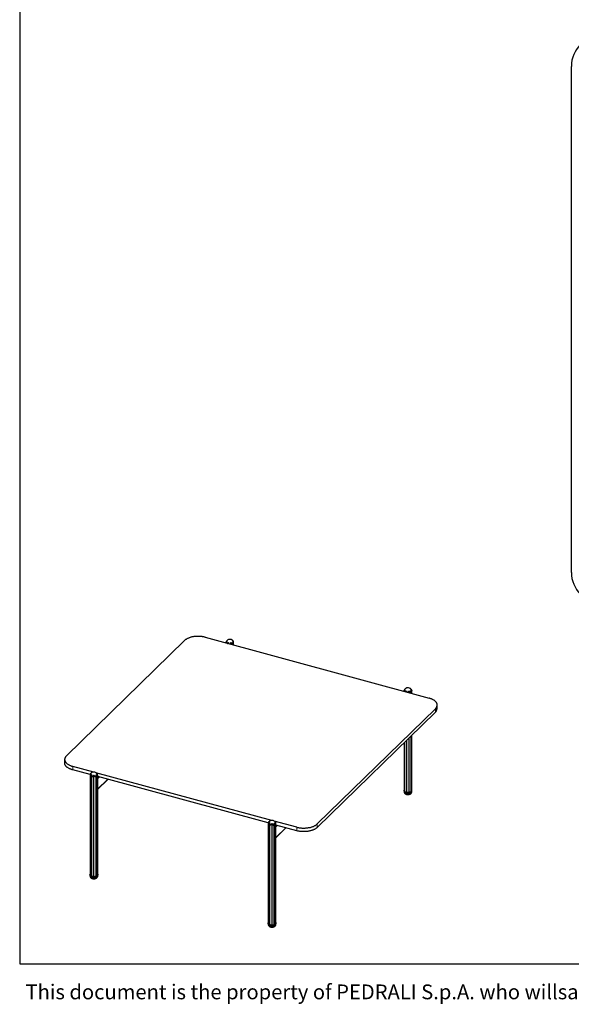
# Model space of a CAD drawing. Units: millimetres. Extents: x 100 to 3238, y 51 to 2000.
# Drawn here: x 100 to 771, y 51 to 1249 of the extents above; entities that cross this region are included whole.
import ezdxf

# ---------------------------------------------------------------- set-up
doc = ezdxf.new("R2010")
doc.units = ezdxf.units.MM
doc.header["$LTSCALE"] = 10
doc.styles.add('SLDTEXTSTYLE0', font='TXT', dxfattribs={"width": 0.605})

msp = doc.modelspace()

# ---------------------------------------------------------------- linework, layer by layer
at = {"color": 7, "linetype": 'Continuous', "lineweight": 25}
for p, q in [((100, 2000), (100, 100)), ((771.1, 576.3), (771.1, 1192.3)), ((156.9, 353.1), (300.6, 493.4)), ((325.6, 497.3), (598, 423.3)), ((351, 491.5), (351, 490.4)), ((360.3, 487.9), (360.3, 491.7)), ((359.6, 488.1), (359.6, 490.5)), ((567.7, 432.6), (567.7, 431.6)), ((576.3, 429.2), (576.3, 431.6)), ((577, 429), (577, 432.8)), ((605.7, 410.4), (462, 270.1)), ((607.9, 410.6), (607.9, 414.9)), ((605.7, 406.2), (462, 265.9)), ((576.3, 309.8), (576.3, 377.4)), ((577, 311.2), (577, 378.1)), ((567.7, 369), (567.7, 311.3)), ((568.2, 369.5), (568.2, 309.9)), ((154.7, 348.6), (154.7, 344.3)), ((190.1, 333.3), (164.6, 340.2)), ((185.7, 330.2), (164.6, 335.9)), ((185.6, 329.6), (185.6, 208)), ((187.3, 329.4), (187.3, 206.8)), ((406.7, 274.4), (192.8, 332.5)), ((193, 206.8), (193, 329.3)), ((194.4, 330.8), (194.4, 330.9)), ((194.9, 207.9), (194.9, 329.2)), ((402.4, 271.3), (194.9, 327.7)), ((194.9, 312.3), (207.2, 324.3)), ((567.6, 310.9), (567.6, 309.6)), ((577.1, 309.6), (577.1, 310.9)), ((402.3, 270.7), (402.3, 149.1)), ((404, 270.5), (404, 148)), ((437, 266.2), (409.5, 273.6)), ((409.7, 147.9), (409.7, 270.4)), ((411.1, 271.9), (411.1, 272)), ((411.6, 149), (411.6, 270.3)), ((437, 261.9), (411.6, 268.8)), ((411.6, 253.4), (423.9, 265.4)), ((185.5, 208.3), (185.5, 207.1)), ((195, 207.1), (195, 208.3)), ((402.2, 149.5), (402.2, 148.2)), ((411.7, 148.2), (411.7, 149.5)), ((100, 100), (2870, 100))]:
    msp.add_line(p, q, dxfattribs=at)
at = {"color": 7, "linetype": 'Continuous', "lineweight": 18}
for p, q in [((100, 1150), (100, 1250)), ((100, 1050), (100, 1150)), ((100, 950), (100, 1050)), ((100, 850), (100, 950)), ((100, 750), (100, 850)), ((100, 650), (100, 750)), ((100, 550), (100, 650))]:
    msp.add_line(p, q, dxfattribs=at)
at = {"color": 8, "linetype": 'Continuous', "lineweight": 18}
for p, q in [((351.9, 492.2), (351.9, 491.9)), ((359.3, 492.2), (359.3, 491.8)), ((353.7, 490.8), (353.7, 489.7)), ((354.1, 490.7), (354.1, 489.6)), ((357, 490.7), (357, 488.8)), ((357.3, 490.8), (357.3, 488.7)), ((568.6, 433.3), (568.6, 433)), ((570.4, 431.9), (570.4, 430.8)), ((570.8, 431.8), (570.8, 430.7)), ((573.6, 431.8), (573.6, 429.9)), ((574, 431.9), (574, 429.8)), ((576, 433.3), (576, 432.9)), ((605.7, 406.2), (605.7, 410.4)), ((570.4, 371.7), (570.4, 309.2)), ((570.8, 372), (570.8, 309.1)), ((573.6, 374.8), (573.6, 309.1)), ((574, 375.2), (574, 309.1)), ((164.6, 340.2), (164.6, 335.9)), ((186.7, 331.8), (186.7, 331.7)), ((187.1, 330.2), (187.1, 207.3)), ((189.9, 329.4), (189.9, 206.4)), ((190.3, 329.4), (190.3, 206.4)), ((193.3, 330), (193.3, 207.2)), ((193.9, 331.5), (193.9, 331.4)), ((196.6, 327.2), (194.9, 325.5)), ((206.9, 324.4), (194.9, 312.7)), ((403.4, 272.9), (403.4, 272.8)), ((403.8, 271.4), (403.8, 148.4)), ((406.6, 270.5), (406.6, 147.5)), ((407, 270.5), (407, 147.5)), ((409.9, 271.1), (409.9, 148.3)), ((410.6, 272.6), (410.6, 272.5)), ((413.3, 268.3), (411.6, 266.6)), ((423.6, 265.5), (411.6, 253.8)), ((437, 261.9), (437, 266.2)), ((462, 270.1), (462, 265.9))]:
    msp.add_line(p, q, dxfattribs=at)
at = {"color": 7, "linetype": 'Continuous', "lineweight": 25, "flags": 128}
for points in [[(325.6, 497.3), (324.9, 497.5), (324.1, 497.7), (323.3, 497.9), (322.5, 498), (321.8, 498.1), (320.9, 498.2), (320.1, 498.3), (319.3, 498.4), (318.5, 498.4), (317.7, 498.4), (316.8, 498.4), (316, 498.4), (315.2, 498.4), (314.3, 498.4), (313.5, 498.3), (312.7, 498.2), (311.9, 498.1), (311.1, 498), (310.3, 497.8), (309.6, 497.7), (308.8, 497.5), (308.1, 497.3), (307.4, 497.1), (306.7, 496.8), (306, 496.6), (305.3, 496.3), (304.7, 496), (304.1, 495.8), (303.5, 495.4), (302.9, 495.1), (302.4, 494.8), (301.9, 494.5), (301.5, 494.1), (301, 493.7), (300.6, 493.4)], [(605.7, 410.4), (606.1, 410.8), (606.4, 411.2), (606.7, 411.6), (607, 412), (607.2, 412.4), (607.4, 412.8), (607.6, 413.3), (607.7, 413.7), (607.8, 414.1), (607.9, 414.5), (607.9, 415), (607.8, 415.4), (607.8, 415.8), (607.7, 416.2), (607.6, 416.7), (607.4, 417.1), (607.2, 417.5), (606.9, 417.9), (606.6, 418.3), (606.3, 418.7), (606, 419.1), (605.6, 419.5), (605.2, 419.8), (604.7, 420.2), (604.3, 420.6), (603.7, 420.9), (603.2, 421.2), (602.6, 421.5), (602.1, 421.8), (601.4, 422.1), (600.8, 422.4), (600.1, 422.6), (599.4, 422.9), (598.7, 423.1), (598, 423.3)], [(156.9, 353.1), (156.5, 352.7), (156.2, 352.3), (155.9, 351.9), (155.6, 351.5), (155.4, 351.1), (155.2, 350.7), (155, 350.2), (154.9, 349.8), (154.8, 349.4), (154.7, 349), (154.7, 348.5), (154.8, 348.1), (154.8, 347.7), (154.9, 347.3), (155.1, 346.8), (155.2, 346.4), (155.4, 346), (155.7, 345.6), (156, 345.2), (156.3, 344.8), (156.6, 344.4), (157, 344), (157.4, 343.7), (157.9, 343.3), (158.4, 343), (158.9, 342.6), (159.4, 342.3), (160, 342), (160.6, 341.7), (161.2, 341.4), (161.8, 341.1), (162.5, 340.9), (163.2, 340.6), (163.9, 340.4), (164.6, 340.2)], [(164.6, 335.9), (163.9, 336.1), (163.2, 336.3), (162.5, 336.6), (161.8, 336.8), (161.2, 337.1), (160.6, 337.4), (160, 337.7), (159.4, 338), (158.9, 338.3), (158.4, 338.7), (157.9, 339), (157.4, 339.4), (157, 339.8), (156.6, 340.1), (156.3, 340.5), (156, 340.9), (155.7, 341.3), (155.4, 341.7), (155.2, 342.1), (155.1, 342.6), (154.9, 343), (154.8, 343.4), (154.8, 343.8), (154.7, 344.3), (154.7, 344.3)], [(576.5, 309.7), (576.3, 309.5), (576.1, 309.4), (575.8, 309.2), (575.5, 309), (575.2, 308.9), (574.8, 308.8), (574.5, 308.7), (574.1, 308.6), (573.7, 308.5), (573.3, 308.5), (572.9, 308.4), (572.4, 308.4), (572, 308.4), (571.6, 308.5), (571.2, 308.5), (570.8, 308.6), (570.4, 308.6), (570, 308.7), (569.7, 308.8), (569.3, 309), (569, 309.1), (568.7, 309.3), (568.5, 309.4), (568.2, 309.6), (568, 309.8), (567.9, 310), (567.7, 310.2), (567.7, 310.4), (567.6, 310.7), (567.6, 310.9), (567.6, 311.1), (567.7, 311.3), (567.7, 311.4)], [(568.2, 309.9), (568.2, 309.7), (568.3, 309.6), (568.4, 309.5), (568.5, 309.4), (568.7, 309.3), (568.8, 309.2), (569, 309.2), (569.3, 309.1), (569.5, 309.1), (569.7, 309.1), (570, 309.1), (570.2, 309.2), (570.4, 309.2)], [(570.4, 309.2), (570.5, 309.2), (570.5, 309.2), (570.6, 309.2), (570.6, 309.2), (570.7, 309.2), (570.7, 309.2), (570.8, 309.1), (570.8, 309.1)], [(570.8, 309.1), (570.8, 309), (570.9, 308.9), (571, 308.8), (571.1, 308.7), (571.3, 308.6), (571.5, 308.5), (571.7, 308.5), (571.9, 308.4), (572.2, 308.4), (572.4, 308.4), (572.6, 308.5), (572.8, 308.5), (573, 308.6), (573.2, 308.6), (573.4, 308.7), (573.5, 308.8), (573.6, 308.9), (573.6, 309.1)], [(574, 309.1), (574.2, 309.1), (574.5, 309), (574.7, 309), (574.9, 309), (575.1, 309), (575.4, 309.1), (575.6, 309.1), (575.8, 309.2), (575.9, 309.3), (576.1, 309.4), (576.2, 309.5), (576.2, 309.6), (576.3, 309.7), (576.3, 309.8)], [(576.3, 310.5), (576.4, 310.6), (576.6, 310.7), (576.8, 310.8), (576.9, 310.9), (577, 311), (577, 311.1), (577, 311.2)], [(437, 266.2), (437.7, 266), (438.5, 265.8), (439.3, 265.6), (440.1, 265.5), (440.9, 265.4), (441.7, 265.3), (442.5, 265.2), (443.3, 265.1), (444.1, 265.1), (445, 265.1), (445.8, 265.1), (446.6, 265.1), (447.4, 265.1), (448.3, 265.2), (449.1, 265.2), (449.9, 265.3), (450.7, 265.4), (451.5, 265.6), (452.3, 265.7), (453, 265.9), (453.8, 266), (454.5, 266.2), (455.3, 266.5), (455.9, 266.7), (456.6, 266.9), (457.3, 267.2), (457.9, 267.5), (458.5, 267.8), (459.1, 268.1), (459.7, 268.4), (460.2, 268.7), (460.7, 269.1), (461.2, 269.4), (461.6, 269.8), (462, 270.1)], [(462, 265.9), (461.6, 265.5), (461.2, 265.1), (460.7, 264.8), (460.2, 264.4), (459.7, 264.1), (459.1, 263.8), (458.5, 263.5), (457.9, 263.2), (457.3, 262.9), (456.6, 262.6), (455.9, 262.4), (455.3, 262.2), (454.5, 262), (453.8, 261.8), (453, 261.6), (452.3, 261.4), (451.5, 261.3), (450.7, 261.1), (449.9, 261), (449.1, 260.9), (448.3, 260.9), (447.4, 260.8), (446.6, 260.8), (445.8, 260.8), (445, 260.8), (444.1, 260.8), (443.3, 260.9), (442.5, 260.9), (441.7, 261), (440.9, 261.1), (440.1, 261.2), (439.3, 261.4), (438.5, 261.5), (437.7, 261.7), (437, 261.9)], [(194.9, 208.9), (194.9, 208.8), (195, 208.6), (195, 208.4), (195, 208.1), (195, 207.9), (194.9, 207.7), (194.7, 207.5), (194.6, 207.3), (194.4, 207.1), (194.1, 206.9), (193.9, 206.8), (193.6, 206.6), (193.3, 206.5), (193, 206.3), (192.6, 206.2), (192.2, 206.1), (191.8, 206), (191.4, 206), (191, 205.9), (190.6, 205.9), (190.2, 205.9), (189.8, 205.9), (189.3, 205.9), (188.9, 206), (188.5, 206.1), (188.2, 206.2), (187.8, 206.3), (187.4, 206.4), (187.1, 206.5), (186.8, 206.7), (186.5, 206.8), (186.3, 207), (186.1, 207.2), (185.9, 207.4), (185.8, 207.6), (185.6, 207.8), (185.6, 208), (185.5, 208.2), (185.5, 208.5), (185.6, 208.7), (185.6, 208.7)], [(185.6, 208), (185.6, 208), (185.6, 207.9), (185.7, 207.8), (185.8, 207.7), (185.9, 207.6), (186.1, 207.5), (186.2, 207.4), (186.4, 207.3), (186.7, 207.3), (186.9, 207.3), (187.1, 207.3)], [(187.3, 206.8), (187.3, 206.8), (187.3, 206.6), (187.4, 206.5), (187.5, 206.4), (187.7, 206.3), (187.9, 206.2), (188.1, 206.2), (188.3, 206.1), (188.5, 206.1), (188.7, 206.1), (189, 206.1), (189.2, 206.1), (189.4, 206.2), (189.6, 206.2), (189.8, 206.3), (189.9, 206.4)], [(190.3, 206.4), (190.5, 206.3), (190.6, 206.2), (190.8, 206.2), (191, 206.1), (191.3, 206.1), (191.5, 206), (191.7, 206), (192, 206.1), (192.2, 206.1), (192.4, 206.2), (192.6, 206.2), (192.7, 206.3), (192.9, 206.4), (193, 206.5), (193, 206.6), (193, 206.8), (193, 206.8)], [(193.3, 207.2), (193.5, 207.2), (193.7, 207.2), (194, 207.2), (194.2, 207.3), (194.4, 207.3), (194.5, 207.4), (194.7, 207.5), (194.8, 207.6), (194.9, 207.7), (194.9, 207.8), (194.9, 207.9)], [(411.6, 150), (411.6, 149.9), (411.7, 149.7), (411.7, 149.5), (411.7, 149.2), (411.6, 149), (411.5, 148.8), (411.4, 148.6), (411.3, 148.4), (411.1, 148.2), (410.8, 148), (410.6, 147.9), (410.3, 147.7), (410, 147.6), (409.6, 147.4), (409.3, 147.3), (408.9, 147.2), (408.5, 147.1), (408.1, 147.1), (407.7, 147), (407.3, 147), (406.9, 147), (406.4, 147), (406, 147.1), (405.6, 147.1), (405.2, 147.2), (404.8, 147.3), (404.5, 147.4), (404.1, 147.5), (403.8, 147.6), (403.5, 147.8), (403.2, 147.9), (403, 148.1), (402.8, 148.3), (402.6, 148.5), (402.4, 148.7), (402.3, 148.9), (402.2, 149.1), (402.2, 149.3), (402.2, 149.6), (402.2, 149.8), (402.3, 149.8)], [(402.3, 149.1), (402.3, 149.1), (402.3, 149), (402.4, 148.9), (402.4, 148.8), (402.6, 148.7), (402.7, 148.6), (402.9, 148.5), (403.1, 148.5), (403.3, 148.4), (403.6, 148.4), (403.8, 148.4)], [(404, 148), (404, 147.9), (404, 147.7), (404.1, 147.6), (404.2, 147.5), (404.4, 147.4), (404.5, 147.4), (404.7, 147.3), (405, 147.2), (405.2, 147.2), (405.4, 147.2), (405.6, 147.2), (405.9, 147.2), (406.1, 147.3), (406.3, 147.4), (406.5, 147.4), (406.6, 147.5)], [(407, 147.5), (407.2, 147.4), (407.3, 147.3), (407.5, 147.3), (407.7, 147.2), (407.9, 147.2), (408.2, 147.2), (408.4, 147.2), (408.6, 147.2), (408.9, 147.2), (409.1, 147.3), (409.3, 147.3), (409.4, 147.4), (409.5, 147.5), (409.6, 147.6), (409.7, 147.8), (409.7, 147.9), (409.7, 147.9)], [(409.9, 148.3), (410.2, 148.3), (410.4, 148.3), (410.6, 148.3), (410.8, 148.4), (411, 148.4), (411.2, 148.5), (411.4, 148.6), (411.5, 148.7), (411.5, 148.8), (411.6, 148.9), (411.6, 149)]]:
    msp.add_lwpolyline(points, dxfattribs=at)
at = {"color": 8, "linetype": 'Continuous', "lineweight": 18, "flags": 128}
for points in [[(567.6, 309.6), (567.6, 309.5), (567.6, 309.3), (567.7, 309), (567.8, 308.8), (568, 308.6), (568.1, 308.4), (568.3, 308.3), (568.6, 308.1), (568.9, 307.9), (569.2, 307.8), (569.5, 307.6), (569.8, 307.5), (570.2, 307.4), (570.6, 307.3), (571, 307.2), (571.4, 307.2), (571.8, 307.2), (572.2, 307.1), (572.7, 307.1), (573.1, 307.2), (573.5, 307.2), (573.9, 307.3), (574.3, 307.4), (574.7, 307.4), (575, 307.6), (575.3, 307.7), (575.7, 307.8), (575.9, 308), (576.2, 308.2), (576.4, 308.3), (576.6, 308.5), (576.8, 308.7), (576.9, 308.9), (577, 309.2), (577.1, 309.4), (577.1, 309.6)], [(185.5, 207.1), (185.5, 207.1), (185.5, 206.8), (185.6, 206.6), (185.7, 206.4), (185.8, 206.2), (186, 206), (186.2, 205.8), (186.4, 205.6), (186.7, 205.5), (187, 205.3), (187.3, 205.2), (187.6, 205), (188, 204.9), (188.3, 204.8), (188.7, 204.7), (189.1, 204.7), (189.5, 204.6), (190, 204.6), (190.4, 204.6), (190.8, 204.6), (191.2, 204.7), (191.6, 204.7), (192, 204.8), (192.4, 204.9), (192.8, 205), (193.1, 205.1), (193.4, 205.2), (193.7, 205.4), (194, 205.6), (194.3, 205.7), (194.5, 205.9)], [(402.2, 148.2), (402.2, 148.2), (402.2, 148), (402.3, 147.7), (402.4, 147.5), (402.5, 147.3), (402.7, 147.1), (402.9, 146.9), (403.1, 146.8), (403.4, 146.6), (403.6, 146.4), (404, 146.3), (404.3, 146.1), (404.6, 146), (405, 145.9), (405.4, 145.9), (405.8, 145.8), (406.2, 145.8), (406.6, 145.7), (407.1, 145.7), (407.5, 145.7), (407.9, 145.8), (408.3, 145.8), (408.7, 145.9), (409.1, 146), (409.5, 146.1), (409.8, 146.2), (410.1, 146.4), (410.4, 146.5), (410.7, 146.7), (410.9, 146.8), (411.2, 147)]]:
    msp.add_lwpolyline(points, dxfattribs=at)
at = {"color": 7, "linetype": 'Continuous', "lineweight": 25}
for centre, radius, start, end in [((808.1, 1192.3), 37, 90, 180), ((808.1, 576.3), 37, 180, 270), ((355.7, 489.8), 5, 55.8198, 160.2025), ((355.7, 489.8), 5, 28.1167, 47.7839), ((572.4, 430.9), 5, 55.8198, 160.2025), ((572.4, 430.9), 5, 28.1167, 47.7839), ((601.5, 410.9), 6.36, 311.5036, 357.1345), ((190.2, 328.3), 5, 74.7955, 138.6007), ((190.2, 328.3), 5, 35.8671, 74.7955), ((568.5, 311.5), 0.777, 192.2181, 253.1098), ((573.9, 308.8), 0.327, 65.5357, 139.8367), ((575.6, 310.9), 1.48, 309.3767, 14.8677), ((406.9, 269.4), 5, 74.7955, 138.6007), ((406.9, 269.4), 5, 35.8671, 74.7955), ((187.1, 206.9), 0.435, 71.6979, 92.4799), ((190.1, 206.1), 0.391, 56.3815, 121.4487), ((193.2, 206.8), 0.407, 84.5648, 115.5259), ((403.8, 148), 0.435, 71.6979, 92.4799), ((406.8, 147.2), 0.391, 56.3815, 121.4487), ((409.9, 147.9), 0.407, 84.5648, 115.5259)]:
    msp.add_arc(centre, radius, start, end, dxfattribs=at)
at = {"color": 8, "linetype": 'Continuous', "lineweight": 18}
for centre in [(193.4, 207.1), (410.1, 148.2)]:
    msp.add_arc(centre, 1.61, 311.1124, 357.5257, dxfattribs=at)
at = {"color": 7, "linetype": 'Continuous', "lineweight": 25}
for points, knots in [([(351, 491.5), (351, 491.5), (351, 491.5), (351, 491.5), (351, 491.5), (351, 491.5), (351.1, 491.6), (351.2, 491.6), (351.2, 491.7), (351.3, 491.8), (351.4, 491.8), (351.5, 491.9), (351.7, 492), (351.8, 492.1), (351.9, 492.2), (351.9, 492.2)], [0, 0, 0, 0, 0.011934, 0.063085, 0.115653, 0.208324, 0.303221, 0.39145, 0.480338, 0.570987, 0.662149, 0.745603, 0.829439, 0.914499, 1, 1, 1, 1]), ([(352, 492), (352, 491.9), (351.9, 491.8), (351.8, 491.5), (351.7, 491.2), (351.6, 491), (351.6, 490.7), (351.5, 490.5), (351.5, 490.3), (351.5, 490.3)], [0, 0, 0, 0, 0.1511272, 0.3033595, 0.4587802, 0.6151931, 0.7706159, 0.9269569, 1, 1, 1, 1]), ([(351.9, 492.2), (351.9, 492.2), (352, 492.3), (352, 492.3), (352, 492.3), (352.1, 492.3), (352.1, 492.2), (352.1, 492.2), (352.1, 492.1), (352, 492.1), (352, 492), (352, 492)], [0, 0, 0, 0, 0.106413, 0.216, 0.333275, 0.433195, 0.533528, 0.625269, 0.753579, 0.941895, 1, 1, 1, 1]), ([(357.3, 490.8), (357.4, 490.7), (357.5, 490.5), (357.7, 490.4), (357.8, 490.2), (358, 490), (358.1, 489.8), (358.3, 489.7), (358.4, 489.6), (358.6, 489.5), (358.7, 489.4), (358.8, 489.4), (358.9, 489.3), (359, 489.3), (359.1, 489.3), (359.2, 489.4), (359.3, 489.4), (359.3, 489.5), (359.4, 489.6), (359.5, 489.7), (359.5, 489.8), (359.6, 490), (359.6, 490.2), (359.6, 490.4), (359.6, 490.7), (359.6, 490.9), (359.5, 491.2), (359.5, 491.4), (359.4, 491.6), (359.3, 491.8), (359.3, 491.9), (359.2, 492)], [0, 0, 0, 0, 0.045379, 0.091083, 0.137767, 0.184773, 0.221734, 0.258864, 0.296599, 0.334591, 0.362701, 0.391045, 0.419198, 0.448127, 0.465768, 0.483895, 0.50155, 0.519712, 0.544796, 0.570559, 0.594056, 0.617736, 0.665994, 0.708743, 0.751809, 0.795759, 0.83998, 0.879452, 0.919122, 0.959441, 1, 1, 1, 1]), ([(358.8, 493.8), (358.8, 493.8), (358.7, 493.8), (358.7, 493.9), (358.6, 493.9), (358.6, 493.9), (358.6, 494), (358.5, 494), (358.5, 494), (358.5, 494)], [0, 0, 0, 0, 0.152829, 0.310661, 0.489234, 0.669221, 0.822168, 0.965211, 1, 1, 1, 1]), ([(359.1, 493.5), (359.1, 493.6), (359, 493.7), (358.9, 493.7), (358.8, 493.8)], [0, 0, 0, 0, 0.334884, 1, 1, 1, 1]), ([(359.2, 492), (359.2, 492), (359.2, 492.1), (359.2, 492.2), (359.2, 492.2), (359.2, 492.3), (359.2, 492.3), (359.3, 492.3), (359.3, 492.2), (359.3, 492.2)], [0, 0, 0, 0, 0.21983, 0.349918, 0.458898, 0.5684, 0.666709, 0.79672, 1, 1, 1, 1]), ([(359.3, 492.2), (359.4, 492.2), (359.5, 492.1), (359.6, 492), (359.8, 491.9), (359.9, 491.8), (360, 491.8), (360.1, 491.7), (360.2, 491.7), (360.2, 491.7), (360.3, 491.6), (360.3, 491.6), (360.3, 491.6), (360.3, 491.7), (360.3, 491.7), (360.3, 491.8), (360.3, 491.9), (360.2, 492), (360.2, 492.1), (360.2, 492.2), (360.1, 492.2)], [0, 0, 0, 0, 0.072917, 0.146351, 0.221376, 0.296941, 0.354914, 0.413166, 0.47241, 0.532071, 0.592486, 0.6538, 0.701439, 0.750228, 0.788866, 0.82861, 0.867257, 0.906913, 0.963698, 1, 1, 1, 1]), ([(353, 489.9), (353, 489.9), (353.1, 490), (353.2, 490.1), (353.4, 490.3), (353.5, 490.5), (353.7, 490.7), (353.7, 490.8)], [0, 0, 0, 0, 0.038623, 0.275172, 0.513109, 0.755677, 1, 1, 1, 1]), ([(353.7, 490.8), (353.7, 490.8), (353.8, 490.8), (353.9, 490.9), (353.9, 490.9), (354, 490.9), (354, 490.8), (354.1, 490.8), (354.1, 490.7), (354.1, 490.7), (354.1, 490.7)], [0, 0, 0, 0, 0.212631, 0.333081, 0.434319, 0.536141, 0.625501, 0.74545, 0.920904, 1, 1, 1, 1]), ([(354.1, 490.7), (354.1, 490.6), (354.1, 490.4), (354.2, 490.1), (354.2, 489.8), (354.3, 489.6), (354.3, 489.6), (354.3, 489.5)], [0, 0, 0, 0, 0.238656, 0.479049, 0.724478, 0.971489, 1, 1, 1, 1]), ([(356.4, 489), (356.4, 489), (356.4, 489.1), (356.5, 489.3), (356.6, 489.5), (356.7, 489.8), (356.8, 490), (356.9, 490.3), (356.9, 490.5), (357, 490.7)], [0, 0, 0, 0, 0.060128, 0.191664, 0.336358, 0.481792, 0.629614, 0.778305, 1, 1, 1, 1]), ([(357, 490.7), (357, 490.7), (357, 490.8), (357, 490.8), (357.1, 490.9), (357.1, 490.9), (357.2, 490.9), (357.3, 490.9), (357.3, 490.8), (357.3, 490.8), (357.3, 490.8)], [0, 0, 0, 0, 0.214811, 0.341132, 0.446429, 0.552354, 0.644789, 0.766055, 0.940389, 1, 1, 1, 1]), ([(567.7, 432.6), (567.7, 432.6), (567.7, 432.6), (567.7, 432.6), (567.7, 432.6), (567.7, 432.6), (567.8, 432.7), (567.8, 432.7), (567.9, 432.8), (568, 432.9), (568.1, 433), (568.2, 433), (568.3, 433.1), (568.5, 433.2), (568.6, 433.3), (568.6, 433.3)], [0, 0, 0, 0, 0.011934, 0.063085, 0.115653, 0.208324, 0.303221, 0.39145, 0.480338, 0.570987, 0.662149, 0.745603, 0.829439, 0.914499, 1, 1, 1, 1]), ([(568.7, 433.1), (568.6, 433), (568.6, 432.9), (568.4, 432.6), (568.4, 432.4), (568.3, 432.1), (568.3, 431.8), (568.2, 431.6), (568.2, 431.5), (568.2, 431.4)], [0, 0, 0, 0, 0.1511272, 0.3033595, 0.4587802, 0.6151931, 0.7706159, 0.9269569, 1, 1, 1, 1]), ([(568.6, 433.3), (568.6, 433.4), (568.6, 433.4), (568.7, 433.4), (568.7, 433.4), (568.7, 433.4), (568.8, 433.4), (568.8, 433.3), (568.7, 433.2), (568.7, 433.2), (568.7, 433.1), (568.7, 433.1)], [0, 0, 0, 0, 0.106413, 0.216, 0.333275, 0.433195, 0.533528, 0.625269, 0.753579, 0.941895, 1, 1, 1, 1]), ([(569.7, 431), (569.7, 431), (569.8, 431.1), (569.9, 431.2), (570.1, 431.4), (570.2, 431.6), (570.3, 431.8), (570.4, 431.9)], [0, 0, 0, 0, 0.038623, 0.275172, 0.513109, 0.755677, 1, 1, 1, 1]), ([(570.4, 431.9), (570.4, 431.9), (570.5, 431.9), (570.5, 432), (570.6, 432), (570.7, 432), (570.7, 432), (570.7, 431.9), (570.8, 431.8), (570.8, 431.8), (570.8, 431.8)], [0, 0, 0, 0, 0.212631, 0.333081, 0.434319, 0.536141, 0.625501, 0.74545, 0.920904, 1, 1, 1, 1]), ([(570.8, 431.8), (570.8, 431.7), (570.8, 431.5), (570.8, 431.2), (570.9, 431), (571, 430.8), (571, 430.7), (571, 430.7)], [0, 0, 0, 0, 0.238656, 0.479049, 0.724478, 0.971489, 1, 1, 1, 1]), ([(573, 430.1), (573.1, 430.1), (573.1, 430.2), (573.2, 430.4), (573.3, 430.6), (573.4, 430.9), (573.5, 431.1), (573.6, 431.4), (573.6, 431.6), (573.6, 431.8)], [0, 0, 0, 0, 0.060128, 0.191664, 0.336358, 0.481792, 0.629614, 0.778305, 1, 1, 1, 1]), ([(573.6, 431.8), (573.7, 431.8), (573.7, 431.9), (573.7, 431.9), (573.8, 432), (573.8, 432), (573.9, 432), (573.9, 432), (574, 431.9), (574, 431.9), (574, 431.9)], [0, 0, 0, 0, 0.214811, 0.341132, 0.446429, 0.552354, 0.644789, 0.766055, 0.940389, 1, 1, 1, 1]), ([(574, 431.9), (574.1, 431.8), (574.2, 431.7), (574.3, 431.5), (574.5, 431.3), (574.7, 431.1), (574.8, 431), (575, 430.8), (575.1, 430.7), (575.3, 430.6), (575.4, 430.5), (575.5, 430.5), (575.6, 430.4), (575.7, 430.4), (575.8, 430.4), (575.9, 430.5), (576, 430.5), (576, 430.6), (576.1, 430.7), (576.1, 430.8), (576.2, 430.9), (576.2, 431.1), (576.3, 431.3), (576.3, 431.6), (576.3, 431.8), (576.3, 432), (576.2, 432.3), (576.2, 432.5), (576.1, 432.7), (576, 432.9), (575.9, 433), (575.9, 433.1)], [0, 0, 0, 0, 0.045379, 0.091083, 0.137767, 0.184773, 0.221734, 0.258864, 0.296599, 0.334591, 0.362701, 0.391045, 0.419198, 0.448127, 0.465768, 0.483895, 0.50155, 0.519712, 0.544796, 0.570559, 0.594056, 0.617736, 0.665994, 0.708743, 0.751809, 0.795759, 0.83998, 0.879452, 0.919122, 0.959441, 1, 1, 1, 1]), ([(575.5, 434.9), (575.5, 434.9), (575.4, 434.9), (575.4, 435), (575.3, 435), (575.3, 435), (575.2, 435.1), (575.2, 435.1), (575.2, 435.1), (575.2, 435.1)], [0, 0, 0, 0, 0.152829, 0.310661, 0.489234, 0.669221, 0.822168, 0.965211, 1, 1, 1, 1]), ([(575.8, 434.6), (575.7, 434.7), (575.6, 434.8), (575.5, 434.8), (575.5, 434.9)], [0, 0, 0, 0, 0.334884, 1, 1, 1, 1]), ([(575.9, 433.1), (575.9, 433.2), (575.9, 433.2), (575.8, 433.3), (575.8, 433.3), (575.9, 433.4), (575.9, 433.4), (575.9, 433.4), (576, 433.4), (576, 433.3)], [0, 0, 0, 0, 0.21983, 0.349918, 0.458898, 0.5684, 0.666709, 0.79672, 1, 1, 1, 1]), ([(576, 433.3), (576.1, 433.3), (576.2, 433.2), (576.3, 433.1), (576.5, 433), (576.6, 433), (576.7, 432.9), (576.8, 432.8), (576.8, 432.8), (576.9, 432.8), (577, 432.7), (577, 432.7), (577, 432.8), (577, 432.8), (577, 432.8), (577, 432.9), (577, 433), (576.9, 433.1), (576.9, 433.2), (576.8, 433.3), (576.8, 433.3)], [0, 0, 0, 0, 0.072917, 0.146351, 0.221376, 0.296941, 0.354914, 0.413166, 0.47241, 0.532071, 0.592486, 0.6538, 0.701439, 0.750228, 0.788866, 0.82861, 0.867257, 0.906913, 0.963698, 1, 1, 1, 1]), ([(186.6, 331.6), (186.5, 331.6), (186.4, 331.4), (186.3, 331.3), (186.1, 331.1), (186, 330.9), (185.9, 330.7), (185.8, 330.5), (185.8, 330.4), (185.7, 330.2), (185.6, 330), (185.6, 329.9), (185.6, 329.7), (185.6, 329.6), (185.6, 329.5), (185.6, 329.5), (185.6, 329.4), (185.7, 329.4), (185.7, 329.4), (185.8, 329.4), (185.9, 329.4), (186, 329.5), (186.1, 329.5), (186.3, 329.6), (186.4, 329.7), (186.6, 329.8), (186.8, 329.9), (186.9, 330.1), (187.1, 330.2), (187.1, 330.2)], [0, 0, 0, 0, 0.043613, 0.087536, 0.132411, 0.177608, 0.212283, 0.247126, 0.282561, 0.318246, 0.354382, 0.391055, 0.41955, 0.448732, 0.471842, 0.495614, 0.518729, 0.542449, 0.576413, 0.61131, 0.640016, 0.668947, 0.728025, 0.770504, 0.813293, 0.856999, 0.901002, 0.950275, 1, 1, 1, 1]), ([(186.3, 331.3), (186.3, 331.3), (186.3, 331.4), (186.3, 331.4), (186.4, 331.5), (186.4, 331.6), (186.5, 331.7), (186.6, 331.7), (186.7, 331.8), (186.7, 331.8)], [0, 0, 0, 0, 0.106125, 0.264413, 0.423678, 0.565838, 0.708713, 0.853925, 1, 1, 1, 1]), ([(186.7, 331.8), (186.7, 331.8), (186.7, 331.8), (186.8, 331.8), (186.8, 331.8), (186.7, 331.8), (186.7, 331.7), (186.7, 331.7), (186.6, 331.6), (186.6, 331.6)], [0, 0, 0, 0, 0.21983, 0.349918, 0.458898, 0.5684, 0.666709, 0.79672, 1, 1, 1, 1]), ([(187.1, 330.2), (187.1, 330.3), (187.2, 330.3), (187.2, 330.3), (187.3, 330.3), (187.3, 330.3), (187.4, 330.3), (187.4, 330.2), (187.4, 330.2), (187.4, 330.1), (187.4, 330.1)], [0, 0, 0, 0, 0.110415, 0.224444, 0.353458, 0.483493, 0.593993, 0.697337, 0.844159, 1, 1, 1, 1]), ([(187.4, 330.1), (187.4, 330), (187.3, 329.9), (187.3, 329.8), (187.3, 329.5), (187.3, 329.4), (187.3, 329.2), (187.3, 329.1), (187.3, 328.9), (187.4, 328.8), (187.4, 328.6), (187.5, 328.5), (187.5, 328.4), (187.6, 328.3), (187.7, 328.2), (187.7, 328.1), (187.8, 328), (187.9, 327.9), (188.1, 327.9), (188.3, 327.9), (188.5, 327.9), (188.6, 327.9), (188.7, 328), (188.9, 328.1), (189, 328.2), (189.2, 328.3), (189.3, 328.5), (189.4, 328.6), (189.6, 328.8), (189.7, 328.9), (189.7, 329), (189.8, 329.2), (189.9, 329.3), (189.9, 329.4), (189.9, 329.4)], [0, 0, 0, 0, 0.021276, 0.064007, 0.107354, 0.151323, 0.173412, 0.191246, 0.227022, 0.263219, 0.299877, 0.3183, 0.338096, 0.378047, 0.398266, 0.413576, 0.444603, 0.46039, 0.51166, 0.562905, 0.581076, 0.618061, 0.636855, 0.681053, 0.71602, 0.756474, 0.777273, 0.819054, 0.861434, 0.904413, 0.925999, 0.94444, 0.981437, 1, 1, 1, 1]), ([(189.9, 329.4), (189.9, 329.4), (190, 329.4), (190, 329.5), (190.1, 329.5), (190.1, 329.5), (190.2, 329.5), (190.3, 329.5), (190.3, 329.4), (190.3, 329.4), (190.3, 329.4)], [0, 0, 0, 0, 0.110458, 0.224884, 0.349396, 0.474809, 0.582991, 0.68694, 0.838144, 1, 1, 1, 1]), ([(190.3, 329.4), (190.4, 329.3), (190.4, 329.2), (190.5, 329), (190.7, 328.8), (190.8, 328.6), (191, 328.4), (191.1, 328.2), (191.3, 328.1), (191.4, 327.9), (191.6, 327.8), (191.8, 327.7), (191.9, 327.7), (192.1, 327.7), (192.2, 327.7), (192.3, 327.7), (192.4, 327.8), (192.5, 327.9), (192.7, 328), (192.8, 328.1), (192.8, 328.3), (192.9, 328.5), (193, 328.7), (193, 329), (193, 329.2), (193, 329.4), (193, 329.7), (193, 329.8), (193, 329.9)], [0, 0, 0, 0, 0.043028, 0.086365, 0.13064, 0.175224, 0.218486, 0.262056, 0.306741, 0.35191, 0.385379, 0.41928, 0.452814, 0.487538, 0.510596, 0.534336, 0.55739, 0.580991, 0.617564, 0.655126, 0.686299, 0.717714, 0.781881, 0.825262, 0.868954, 0.91359, 0.958544, 1, 1, 1, 1]), ([(193, 329.9), (193, 329.9), (193, 329.9), (193, 330), (193, 330), (193, 330.1), (193.1, 330.1), (193.1, 330.1), (193.2, 330.1), (193.2, 330), (193.3, 330)], [0, 0, 0, 0, 0.10872, 0.221219, 0.340613, 0.460913, 0.564463, 0.663514, 0.810461, 1, 1, 1, 1]), ([(193.3, 330), (193.3, 330), (193.4, 329.9), (193.6, 329.7), (193.8, 329.6), (193.9, 329.4), (194.1, 329.3), (194.3, 329.2), (194.4, 329.1), (194.5, 329), (194.6, 328.9), (194.7, 328.9), (194.8, 328.9), (194.8, 328.9), (194.8, 328.9), (194.9, 329), (194.9, 329), (194.9, 329.1), (194.9, 329.2), (194.9, 329.3), (194.9, 329.5), (194.8, 329.8), (194.8, 330), (194.7, 330.2), (194.6, 330.4), (194.5, 330.6), (194.4, 330.8), (194.3, 331), (194.1, 331.2), (194.1, 331.3), (194, 331.3)], [0, 0, 0, 0, 0.0441172, 0.088556, 0.1339423, 0.1796316, 0.2244662, 0.2695906, 0.3157277, 0.3622885, 0.3904177, 0.418756, 0.4469206, 0.4757395, 0.4937146, 0.5121568, 0.5301546, 0.5487209, 0.5720833, 0.5960927, 0.6384182, 0.6817605, 0.722057, 0.7626549, 0.8040571, 0.8456936, 0.8838093, 0.9220996, 0.9609492, 1, 1, 1, 1]), ([(194, 331.3), (194, 331.3), (194, 331.4), (193.9, 331.4), (193.9, 331.5), (193.9, 331.5), (193.8, 331.6), (193.8, 331.6), (193.9, 331.6), (193.9, 331.6), (193.9, 331.5), (193.9, 331.5)], [0, 0, 0, 0, 0.106413, 0.216, 0.333275, 0.433195, 0.533528, 0.625269, 0.753579, 0.941895, 1, 1, 1, 1]), ([(193.9, 331.5), (194, 331.5), (194.1, 331.4), (194.2, 331.3), (194.2, 331.2), (194.3, 331.1), (194.4, 331), (194.4, 330.9), (194.4, 330.9), (194.4, 330.9)], [0, 0, 0, 0, 0.148165, 0.297413, 0.449787, 0.603134, 0.75551, 0.908786, 1, 1, 1, 1]), ([(567.6, 309.6), (567.6, 309.5), (567.6, 309.3), (567.6, 309), (567.7, 308.7), (567.8, 308.4), (567.9, 308.1), (568.1, 307.8), (568.3, 307.6), (568.5, 307.4), (568.7, 307.1), (569, 306.9), (569.3, 306.7), (569.6, 306.5), (569.9, 306.4), (570.3, 306.2), (570.6, 306.1), (571, 306), (571.4, 306), (571.8, 305.9), (572.2, 305.9), (572.6, 305.9), (573, 306), (573.4, 306), (573.8, 306.1), (574.2, 306.2), (574.6, 306.3), (574.9, 306.5), (575.3, 306.6), (575.6, 306.8), (575.8, 307), (576.1, 307.3), (576.3, 307.5), (576.5, 307.8), (576.7, 308), (576.8, 308.3), (576.9, 308.6), (577, 308.9), (577.1, 309.3), (577.1, 309.5), (577.1, 309.6)], [0, 0, 0, 0, 0.019281, 0.043301, 0.067129, 0.090854, 0.114571, 0.13839, 0.16243, 0.186831, 0.211744, 0.237326, 0.263715, 0.290983, 0.31908, 0.347805, 0.376824, 0.405795, 0.434583, 0.463177, 0.491645, 0.520096, 0.548652, 0.577419, 0.606542, 0.636154, 0.666348, 0.697116, 0.724946, 0.752111, 0.778474, 0.804051, 0.828939, 0.853262, 0.877141, 0.90068, 0.926589, 0.952004, 0.976932, 1, 1, 1, 1]), ([(403.3, 272.7), (403.2, 272.7), (403.1, 272.6), (403, 272.4), (402.8, 272.2), (402.7, 272), (402.6, 271.8), (402.5, 271.6), (402.4, 271.5), (402.4, 271.3), (402.3, 271.1), (402.3, 271), (402.3, 270.8), (402.3, 270.7), (402.3, 270.6), (402.3, 270.6), (402.3, 270.5), (402.4, 270.5), (402.4, 270.5), (402.5, 270.5), (402.6, 270.5), (402.7, 270.6), (402.8, 270.6), (403, 270.7), (403.1, 270.8), (403.3, 270.9), (403.4, 271.1), (403.6, 271.2), (403.7, 271.3), (403.8, 271.4)], [0, 0, 0, 0, 0.043613, 0.087536, 0.132411, 0.177608, 0.212283, 0.247126, 0.282561, 0.318246, 0.354382, 0.391055, 0.41955, 0.448732, 0.471842, 0.495614, 0.518729, 0.542449, 0.576413, 0.61131, 0.640016, 0.668947, 0.728025, 0.770504, 0.813293, 0.856999, 0.901002, 0.950275, 1, 1, 1, 1]), ([(403, 272.4), (403, 272.4), (403, 272.5), (403, 272.5), (403.1, 272.6), (403.1, 272.7), (403.2, 272.8), (403.3, 272.8), (403.3, 272.9), (403.4, 272.9)], [0, 0, 0, 0, 0.106125, 0.264413, 0.423678, 0.565838, 0.708713, 0.853925, 1, 1, 1, 1]), ([(403.4, 272.9), (403.4, 272.9), (403.4, 272.9), (403.4, 272.9), (403.4, 272.9), (403.4, 272.9), (403.4, 272.9), (403.3, 272.8), (403.3, 272.7), (403.3, 272.7)], [0, 0, 0, 0, 0.21983, 0.349918, 0.458898, 0.5684, 0.666709, 0.79672, 1, 1, 1, 1]), ([(403.8, 271.4), (403.8, 271.4), (403.9, 271.4), (403.9, 271.4), (404, 271.4), (404, 271.4), (404.1, 271.4), (404.1, 271.3), (404.1, 271.3), (404.1, 271.2), (404.1, 271.2)], [0, 0, 0, 0, 0.110415, 0.224444, 0.353458, 0.483493, 0.593993, 0.697337, 0.844159, 1, 1, 1, 1]), ([(404.1, 271.2), (404.1, 271.2), (404, 271), (404, 270.9), (404, 270.7), (404, 270.5), (404, 270.3), (404, 270.2), (404, 270.1), (404, 269.9), (404.1, 269.7), (404.1, 269.6), (404.2, 269.5), (404.3, 269.4), (404.3, 269.3), (404.4, 269.2), (404.5, 269.1), (404.6, 269), (404.8, 269), (405, 269), (405.2, 269), (405.3, 269.1), (405.4, 269.1), (405.6, 269.2), (405.7, 269.3), (405.8, 269.5), (406, 269.6), (406.1, 269.7), (406.2, 269.9), (406.3, 270), (406.4, 270.2), (406.5, 270.3), (406.6, 270.4), (406.6, 270.5), (406.6, 270.5)], [0, 0, 0, 0, 0.021276, 0.064007, 0.107354, 0.151323, 0.173412, 0.191246, 0.227022, 0.263219, 0.299877, 0.3183, 0.338096, 0.378047, 0.398266, 0.413576, 0.444603, 0.46039, 0.51166, 0.562905, 0.581076, 0.618061, 0.636855, 0.681053, 0.71602, 0.756474, 0.777273, 0.819054, 0.861434, 0.904413, 0.925999, 0.94444, 0.981437, 1, 1, 1, 1]), ([(406.6, 270.5), (406.6, 270.5), (406.6, 270.6), (406.7, 270.6), (406.7, 270.6), (406.8, 270.7), (406.9, 270.6), (406.9, 270.6), (407, 270.6), (407, 270.5), (407, 270.5)], [0, 0, 0, 0, 0.110458, 0.224884, 0.349396, 0.474809, 0.582991, 0.68694, 0.838144, 1, 1, 1, 1]), ([(407, 270.5), (407.1, 270.4), (407.1, 270.3), (407.2, 270.1), (407.4, 269.9), (407.5, 269.7), (407.6, 269.5), (407.8, 269.3), (408, 269.2), (408.1, 269), (408.3, 268.9), (408.4, 268.8), (408.6, 268.8), (408.8, 268.8), (408.9, 268.8), (409, 268.8), (409.1, 268.9), (409.2, 269), (409.3, 269.1), (409.4, 269.2), (409.5, 269.4), (409.6, 269.6), (409.7, 269.8), (409.7, 270.1), (409.7, 270.3), (409.7, 270.5), (409.7, 270.8), (409.7, 270.9), (409.7, 271)], [0, 0, 0, 0, 0.043028, 0.086365, 0.13064, 0.175224, 0.218486, 0.262056, 0.306741, 0.35191, 0.385379, 0.41928, 0.452814, 0.487538, 0.510596, 0.534336, 0.55739, 0.580991, 0.617564, 0.655126, 0.686299, 0.717714, 0.781881, 0.825262, 0.868954, 0.91359, 0.958544, 1, 1, 1, 1]), ([(409.7, 271), (409.7, 271), (409.7, 271), (409.7, 271.1), (409.7, 271.2), (409.7, 271.2), (409.7, 271.2), (409.8, 271.2), (409.9, 271.2), (409.9, 271.2), (409.9, 271.1)], [0, 0, 0, 0, 0.10872, 0.221219, 0.340613, 0.460913, 0.564463, 0.663514, 0.810461, 1, 1, 1, 1]), ([(409.9, 271.1), (410, 271.1), (410.1, 271), (410.3, 270.8), (410.5, 270.7), (410.6, 270.5), (410.8, 270.4), (410.9, 270.3), (411.1, 270.2), (411.2, 270.1), (411.3, 270), (411.4, 270), (411.4, 270), (411.5, 270), (411.5, 270), (411.6, 270.1), (411.6, 270.1), (411.6, 270.2), (411.6, 270.3), (411.6, 270.5), (411.6, 270.6), (411.5, 270.9), (411.5, 271.1), (411.4, 271.3), (411.3, 271.5), (411.2, 271.7), (411.1, 271.9), (411, 272.1), (410.8, 272.3), (410.7, 272.4), (410.7, 272.4)], [0, 0, 0, 0, 0.044117, 0.088556, 0.133942, 0.179632, 0.224466, 0.269591, 0.315728, 0.362289, 0.390418, 0.418756, 0.446921, 0.475739, 0.493715, 0.512157, 0.530155, 0.548721, 0.572083, 0.596093, 0.638418, 0.68176, 0.722057, 0.762655, 0.804057, 0.845694, 0.883809, 0.9221, 0.960949, 1, 1, 1, 1]), ([(410.7, 272.4), (410.7, 272.5), (410.6, 272.5), (410.6, 272.5), (410.6, 272.6), (410.5, 272.6), (410.5, 272.7), (410.5, 272.7), (410.6, 272.7), (410.6, 272.7), (410.6, 272.6), (410.6, 272.6)], [0, 0, 0, 0, 0.106413, 0.216, 0.333275, 0.433195, 0.533528, 0.625269, 0.753579, 0.941895, 1, 1, 1, 1]), ([(410.6, 272.6), (410.7, 272.6), (410.7, 272.5), (410.8, 272.4), (410.9, 272.3), (411, 272.2), (411, 272.1), (411.1, 272), (411.1, 272), (411.1, 272)], [0, 0, 0, 0, 0.148165, 0.297413, 0.449787, 0.603134, 0.75551, 0.908786, 1, 1, 1, 1]), ([(185.5, 207.1), (185.5, 207.1), (185.5, 206.9), (185.5, 206.7), (185.6, 206.4), (185.7, 206.1), (185.8, 205.8), (185.9, 205.5), (186.1, 205.3), (186.3, 205), (186.5, 204.8), (186.7, 204.5), (187, 204.3), (187.3, 204.2), (187.6, 204), (188, 203.8), (188.3, 203.7), (188.7, 203.6), (189.1, 203.5), (189.5, 203.4), (189.9, 203.4), (190.3, 203.4), (190.7, 203.4), (191.1, 203.4), (191.4, 203.5), (191.8, 203.6), (192.2, 203.7), (192.6, 203.8), (193, 204), (193.3, 204.2), (193.6, 204.4), (193.8, 204.6), (194, 204.7), (194, 204.7)], [0, 0, 0, 0, 0.001818, 0.031985, 0.061846, 0.091495, 0.121044, 0.150618, 0.180353, 0.210408, 0.240958, 0.272197, 0.304317, 0.337475, 0.371731, 0.406974, 0.442908, 0.479079, 0.51513, 0.550939, 0.58652, 0.621974, 0.657447, 0.69308, 0.729023, 0.765454, 0.802532, 0.840347, 0.878843, 0.913317, 0.946892, 0.979459, 1, 1, 1, 1]), ([(194, 204.7), (194.1, 204.8), (194.2, 204.9), (194.4, 205.2), (194.6, 205.5), (194.7, 205.7), (194.9, 206), (194.9, 206.3), (195, 206.7), (195, 206.9), (195, 207), (195, 207.1)], [0, 0, 0, 0, 0.113984, 0.237286, 0.358226, 0.47737, 0.595183, 0.723898, 0.850382, 0.974736, 1, 1, 1, 1]), ([(402.2, 148.2), (402.2, 148.2), (402.2, 148.1), (402.2, 147.8), (402.3, 147.5), (402.4, 147.2), (402.5, 146.9), (402.6, 146.6), (402.8, 146.4), (403, 146.1), (403.2, 145.9), (403.4, 145.7), (403.7, 145.5), (404, 145.3), (404.3, 145.1), (404.6, 144.9), (405, 144.8), (405.4, 144.7), (405.8, 144.6), (406.1, 144.6), (406.5, 144.5), (406.9, 144.5), (407.3, 144.5), (407.7, 144.6), (408.1, 144.6), (408.5, 144.7), (408.9, 144.8), (409.3, 144.9), (409.6, 145.1), (410, 145.3), (410.3, 145.5), (410.5, 145.7), (410.6, 145.8), (410.7, 145.8)], [0, 0, 0, 0, 0.001818, 0.031985, 0.061846, 0.091495, 0.121044, 0.150618, 0.180353, 0.210408, 0.240958, 0.272197, 0.304317, 0.337475, 0.371731, 0.406974, 0.442908, 0.479079, 0.51513, 0.550939, 0.58652, 0.621974, 0.657447, 0.69308, 0.729023, 0.765454, 0.802532, 0.840347, 0.878843, 0.913317, 0.946892, 0.979459, 1, 1, 1, 1]), ([(410.7, 145.8), (410.8, 145.9), (410.9, 146.1), (411.1, 146.3), (411.3, 146.6), (411.4, 146.8), (411.5, 147.1), (411.6, 147.5), (411.7, 147.8), (411.7, 148), (411.7, 148.2), (411.7, 148.2)], [0, 0, 0, 0, 0.113984, 0.237286, 0.358226, 0.47737, 0.595183, 0.723898, 0.850382, 0.974736, 1, 1, 1, 1])]:
    msp.add_open_spline(points, degree=3, knots=knots, dxfattribs=at)

# ---------------------------------------------------------------- texts
at = {"color": 7, "linetype": 'Continuous', "lineweight": 0, "insert": (107.1, 74.7), "char_height": 18, "attachment_point": 1, "style": 'SLDTEXTSTYLE0'}
msp.add_mtext('This document is the property of PEDRALI S.p.A. who willsafeguard its rights according to the civil and penal prevision of the Law.', dxfattribs=at)

doc.saveas('drawing.dxf')
